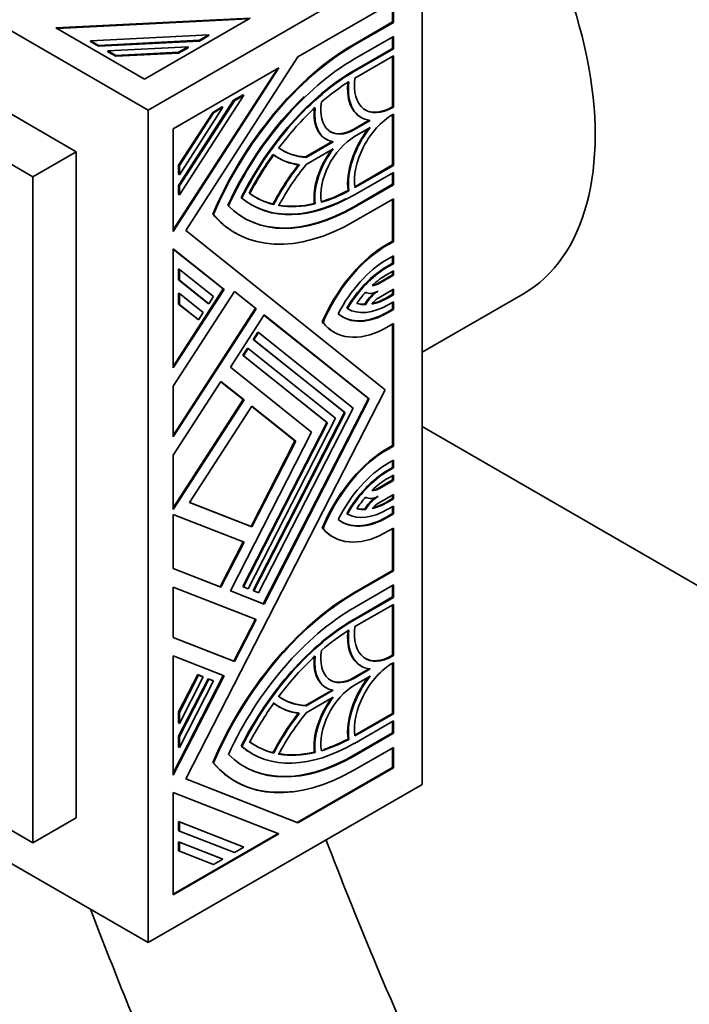
# Model space of a CAD drawing. Units: millimetres. Extents: x 0 to 1482, y 0 to 2767.
# Drawn here: x 140 to 173, y 802 to 850 of the extents above; entities that cross this region are included whole.
import ezdxf
from ezdxf import colors
from ezdxf.entities.mleader import LeaderData, LeaderLine
from ezdxf.math import Vec2, Vec3

# ---------------------------------------------------------------- set-up
doc = ezdxf.new("R2010")
doc.units = ezdxf.units.MM
doc.layers.add('DV5_Défaut', color=7, linetype='Continuous')
doc.layers.add('Défaut', color=7, linetype='Continuous')

# ---------------------------------------------------------------- blocks, each defined once
blk = doc.blocks.new('_DOT')
at = {"color": 0}
blk.add_line((0, 0), (-1, 0), dxfattribs=at)
at = {"color": 0, "const_width": 0.333}
blk.add_lwpolyline([(-0.1665, 0, 1), (0.1665, 0, 1)], format="xyb", close=True, dxfattribs=at)
blk = doc.blocks.new('SE4')
at = {"layer": 'DV5_Défaut', "color": 7, "linetype": 'Continuous', "lineweight": 35}
for p, q in [((110.678, 866.033), (146.033, 845.621)), ((142.498, 843.58), (114.213, 859.91)), ((140.376, 842.355), (112.092, 858.685)), ((159.468, 853.378), (146.033, 845.621)), ((159.468, 853.378), (159.468, 812.553)), ((158.055, 850.931), (153.377, 848.23)), ((158.02, 850.91), (158.02, 849.946)), ((158.055, 849.926), (158.055, 850.931)), ((151.032, 850.138), (141.501, 849.657)), ((141.566, 849.619), (150.954, 850.094)), ((145.849, 847.146), (151.032, 850.138)), ((158.02, 849.946), (156.113, 848.845)), ((156.148, 848.825), (158.055, 849.926)), ((158.02, 849.946), (158.055, 849.926)), ((141.501, 849.657), (145.849, 847.146)), ((143.195, 849.025), (149.012, 849.319)), ((143.195, 848.984), (143.195, 849.025)), ((143.587, 848.799), (143.195, 849.025)), ((143.195, 848.984), (143.587, 848.758)), ((148.546, 849.049), (143.587, 848.799)), ((143.587, 848.758), (148.546, 849.008)), ((149.012, 849.319), (148.546, 849.049)), ((148.546, 849.008), (149.012, 849.278)), ((148.546, 849.008), (148.546, 849.049)), ((149.012, 849.278), (149.012, 849.319)), ((158.055, 849.234), (156.148, 848.132)), ((158.02, 849.213), (158.02, 848.648)), ((158.055, 848.628), (158.055, 849.234)), ((143.587, 848.758), (143.587, 848.799)), ((144.056, 848.528), (147.986, 848.726)), ((144.056, 848.487), (144.056, 848.528)), ((144.448, 848.302), (144.056, 848.528)), ((144.056, 848.487), (144.448, 848.261)), ((147.52, 848.457), (144.448, 848.302)), ((144.448, 848.261), (147.52, 848.416)), ((147.986, 848.726), (147.52, 848.457)), ((147.52, 848.416), (147.986, 848.685)), ((147.52, 848.416), (147.52, 848.457)), ((147.986, 848.685), (147.986, 848.726)), ((158.02, 848.648), (156.113, 847.547)), ((156.148, 847.527), (158.055, 848.628)), ((158.02, 848.648), (158.055, 848.628)), ((144.448, 848.261), (144.448, 848.302)), ((153.377, 848.23), (147.874, 839.72)), ((158.055, 848.281), (156.172, 847.194)), ((158.02, 848.261), (158.02, 845.792)), ((158.055, 845.772), (158.055, 848.281)), ((152.444, 847.691), (147.262, 844.699)), ((147.262, 839.678), (152.444, 847.691)), ((152.367, 847.647), (147.262, 839.753)), ((150.223, 846.103), (147.526, 841.934)), ((150.725, 846.352), (147.562, 841.461)), ((147.562, 841.913), (150.258, 846.083)), ((150.689, 846.373), (150.223, 846.103)), ((150.223, 846.103), (150.258, 846.083)), ((150.258, 846.083), (150.725, 846.352)), ((150.689, 846.373), (150.725, 846.352)), ((146.033, 845.621), (146.033, 804.796)), ((149.197, 845.511), (147.526, 842.928)), ((149.699, 845.76), (147.562, 842.456)), ((147.562, 842.908), (149.232, 845.49)), ((149.663, 845.78), (149.197, 845.511)), ((149.197, 845.511), (149.232, 845.49)), ((149.232, 845.49), (149.699, 845.76)), ((149.663, 845.78), (149.699, 845.76)), ((158.02, 845.792), (157.987, 845.773)), ((158.02, 845.792), (158.055, 845.772)), ((158.022, 845.752), (158.055, 845.772)), ((156.862, 845.124), (156.113, 844.691)), ((156.148, 844.67), (156.92, 845.116)), ((156.45, 845.274), (156.485, 845.254)), ((158.02, 845.405), (158.02, 842.936)), ((158.055, 845.425), (158.022, 845.406)), ((158.055, 842.915), (158.055, 845.425)), ((147.262, 844.699), (147.262, 839.678)), ((156.92, 844.77), (156.148, 844.324)), ((155.055, 844.08), (153.752, 843.328)), ((153.787, 843.307), (155.109, 844.071)), ((154.735, 844.208), (154.77, 844.188)), ((142.498, 843.58), (140.376, 842.355)), ((142.498, 810.92), (142.498, 843.58)), ((155.109, 843.725), (153.787, 842.961)), ((152.403, 843.285), (152.438, 843.264)), ((153.752, 843.328), (153.787, 843.307)), ((147.526, 842.928), (147.526, 842.476)), ((147.526, 842.928), (147.562, 842.908)), ((147.562, 842.456), (147.562, 842.908)), ((158.055, 842.569), (156.148, 841.468)), ((158.02, 842.936), (156.167, 841.866)), ((156.172, 841.828), (158.055, 842.915)), ((158.02, 842.936), (158.055, 842.915)), ((158.055, 841.963), (158.055, 842.569)), ((140.376, 809.695), (140.376, 842.355)), ((147.526, 842.476), (147.562, 842.456)), ((158.02, 842.549), (158.02, 841.984)), ((147.526, 841.934), (147.526, 841.482)), ((147.526, 841.934), (147.562, 841.913)), ((147.562, 841.461), (147.562, 841.913)), ((155.833, 841.68), (155.868, 841.659)), ((158.02, 841.984), (156.113, 840.883)), ((156.148, 840.862), (158.055, 841.963)), ((158.02, 841.984), (158.055, 841.963)), ((147.526, 841.482), (147.562, 841.461)), ((150.592, 841.33), (150.627, 841.31)), ((158.055, 841.271), (156.148, 840.17)), ((158.02, 841.251), (158.02, 839.19)), ((158.055, 839.169), (158.055, 841.271)), ((151.078, 840.99), (151.113, 840.969)), ((152.152, 841.012), (152.188, 840.991)), ((154.179, 841.042), (154.215, 841.021)), ((149.202, 840.528), (149.238, 840.508)), ((147.874, 839.72), (157.647, 831.914)), ((150.283, 839.613), (150.318, 839.592)), ((158.02, 839.19), (157.543, 838.914)), ((158.02, 839.19), (158.055, 839.169)), ((149.752, 836.832), (147.262, 838.82)), ((147.262, 838.82), (147.262, 832.982)), ((147.262, 838.812), (149.716, 836.852)), ((157.543, 838.914), (157.578, 838.894)), ((157.578, 838.894), (158.055, 839.169)), ((158.055, 838.477), (157.749, 838.3)), ((158.02, 838.457), (158.02, 838.112)), ((158.055, 838.092), (158.055, 838.477)), ((147.526, 837.836), (147.526, 837.297)), ((147.526, 837.836), (147.562, 837.815)), ((147.562, 837.277), (147.562, 837.815)), ((147.562, 837.815), (149.233, 836.481)), ((158.02, 838.112), (157.714, 837.936)), ((157.749, 837.915), (158.055, 838.092)), ((158.055, 837.746), (157.749, 837.569)), ((158.02, 838.112), (158.055, 838.092)), ((158.055, 837.527), (158.055, 837.746)), ((147.526, 837.297), (148.968, 836.146)), ((147.526, 837.297), (147.562, 837.277)), ((149.003, 836.126), (147.562, 837.277)), ((158.02, 837.547), (157.288, 837.124)), ((157.323, 837.104), (158.055, 837.527)), ((158.02, 837.725), (158.02, 837.547)), ((158.02, 837.547), (158.055, 837.527)), ((149.716, 836.852), (147.262, 833.057)), ((147.262, 832.982), (149.752, 836.832)), ((149.716, 836.852), (149.752, 836.832)), ((158.055, 836.835), (157.338, 836.42)), ((158.02, 836.814), (158.02, 836.592)), ((158.055, 836.571), (158.055, 836.835)), ((150.27, 836.729), (147.262, 832.078)), ((147.526, 836.653), (147.526, 836.114)), ((147.526, 836.653), (147.562, 836.633)), ((147.562, 836.633), (148.728, 835.701)), ((147.562, 836.094), (147.562, 836.633)), ((149.233, 836.481), (149.003, 836.126)), ((150.267, 836.724), (151.292, 835.905)), ((151.327, 835.885), (150.27, 836.729)), ((158.02, 836.592), (157.764, 836.444)), ((157.8, 836.424), (158.055, 836.571)), ((158.02, 836.592), (158.055, 836.571)), ((159.468, 833.748), (164.433, 836.614)), ((151.292, 835.905), (147.262, 829.674)), ((147.262, 829.599), (151.327, 835.885)), ((147.526, 836.114), (148.463, 835.366)), ((147.526, 836.114), (147.562, 836.094)), ((148.499, 835.346), (147.562, 836.094)), ((148.968, 836.146), (149.003, 836.126)), ((151.292, 835.905), (151.327, 835.885)), ((155.767, 835.907), (155.802, 835.886)), ((156.658, 836.102), (156.694, 836.081)), ((158.02, 835.863), (157.764, 835.716)), ((158.055, 836.225), (157.8, 836.077)), ((157.8, 835.696), (158.055, 835.843)), ((158.02, 836.205), (158.02, 835.863)), ((158.02, 835.863), (158.055, 835.843)), ((158.055, 835.843), (158.055, 836.225)), ((148.463, 835.366), (148.499, 835.346)), ((148.728, 835.701), (148.499, 835.346)), ((151.713, 835.577), (150.06, 833.021)), ((151.709, 835.572), (156.829, 831.482)), ((156.864, 831.462), (151.713, 835.577)), ((154.572, 835.234), (154.607, 835.214)), ((158.055, 835.151), (157.578, 834.875)), ((158.02, 835.13), (158.02, 829.169)), ((158.055, 829.149), (158.055, 835.151)), ((151.411, 834.733), (151.181, 834.378)), ((151.181, 834.378), (155.655, 830.805)), ((151.181, 834.378), (151.216, 834.358)), ((151.216, 834.358), (151.446, 834.713)), ((151.411, 834.733), (151.446, 834.713)), ((151.446, 834.713), (156.082, 831.01)), ((155.114, 834.753), (155.15, 834.733)), ((150.906, 833.953), (150.677, 833.598)), ((150.712, 833.578), (150.942, 833.933)), ((150.906, 833.953), (150.942, 833.933)), ((150.942, 833.933), (155.222, 830.514)), ((155.69, 830.784), (151.216, 834.358)), ((150.677, 833.598), (154.795, 830.308)), ((150.677, 833.598), (150.712, 833.578)), ((154.831, 830.288), (150.712, 833.578)), ((150.06, 833.021), (154.048, 829.836)), ((149.601, 832.311), (147.262, 828.695)), ((147.262, 832.078), (147.262, 829.599)), ((149.597, 832.306), (150.695, 831.429)), ((150.731, 831.408), (149.601, 832.311)), ((157.647, 831.914), (147.874, 812.823)), ((156.829, 831.482), (151.677, 821.419)), ((151.713, 821.399), (156.864, 831.462)), ((156.829, 831.482), (156.864, 831.462)), ((150.695, 831.429), (147.262, 826.12)), ((147.262, 826.045), (150.731, 831.408)), ((151.116, 831.101), (148.064, 826.381)), ((150.695, 831.429), (150.731, 831.408)), ((151.113, 831.095), (153.23, 829.404)), ((153.265, 829.384), (151.116, 831.101)), ((156.082, 831.01), (151.446, 821.955)), ((155.222, 830.514), (150.942, 822.152)), ((155.655, 830.805), (151.181, 822.065)), ((151.216, 822.045), (155.69, 830.784)), ((155.655, 830.805), (155.69, 830.784)), ((154.795, 830.308), (150.677, 822.263)), ((150.712, 822.242), (154.831, 830.288)), ((154.795, 830.308), (154.831, 830.288)), ((184.032, 815.926), (159.468, 830.108)), ((154.048, 829.836), (150.06, 822.046)), ((153.23, 829.404), (151.081, 825.207)), ((151.116, 825.186), (153.265, 829.384)), ((153.23, 829.404), (153.265, 829.384)), ((158.02, 829.169), (157.543, 828.893)), ((157.578, 828.873), (158.055, 829.149)), ((158.02, 829.169), (158.055, 829.149)), ((147.262, 828.695), (147.262, 826.045)), ((157.543, 828.893), (157.578, 828.873)), ((158.02, 828.095), (157.764, 827.947)), ((158.055, 828.456), (157.8, 828.309)), ((158.02, 828.436), (158.02, 828.095)), ((158.02, 828.095), (158.055, 828.074)), ((158.055, 828.074), (158.055, 828.456)), ((157.8, 827.927), (158.055, 828.074)), ((158.055, 827.728), (157.8, 827.581)), ((158.02, 827.708), (158.02, 827.485)), ((158.055, 827.464), (158.055, 827.728)), ((158.02, 827.485), (157.302, 827.07)), ((157.338, 827.05), (158.055, 827.464)), ((158.02, 827.485), (158.055, 827.464)), ((158.055, 826.773), (157.323, 826.35)), ((158.02, 826.752), (158.02, 826.574)), ((158.055, 826.553), (158.055, 826.773)), ((148.064, 826.381), (151.116, 825.186)), ((151.081, 825.207), (148.068, 826.386)), ((158.02, 826.574), (157.714, 826.397)), ((157.749, 826.377), (158.055, 826.553)), ((158.055, 826.207), (157.749, 826.031)), ((158.02, 826.574), (158.055, 826.553)), ((158.02, 826.187), (158.02, 825.843)), ((158.055, 825.822), (158.055, 826.207)), ((112.092, 826.025), (140.376, 809.695)), ((150.731, 824.433), (147.262, 825.791)), ((147.262, 825.791), (147.262, 823.141)), ((155.767, 825.832), (155.802, 825.811)), ((156.658, 826.056), (156.694, 826.036)), ((158.02, 825.843), (157.714, 825.666)), ((157.749, 825.646), (158.055, 825.822)), ((158.02, 825.843), (158.055, 825.822)), ((146.033, 804.796), (110.678, 825.209)), ((151.081, 825.207), (151.116, 825.186)), ((154.572, 825.124), (154.607, 825.104)), ((155.064, 824.707), (155.099, 824.686)), ((158.055, 825.13), (157.578, 824.854)), ((158.02, 825.109), (158.02, 823.049)), ((158.055, 823.028), (158.055, 825.13)), ((150.693, 824.448), (149.565, 822.246)), ((149.601, 822.226), (150.731, 824.433)), ((149.565, 822.246), (147.262, 823.148)), ((147.262, 823.141), (149.601, 822.226)), ((158.02, 823.049), (156.113, 821.947)), ((156.148, 821.927), (158.055, 823.028)), ((158.02, 823.049), (158.055, 823.028)), ((158.055, 822.336), (156.148, 821.235)), ((158.02, 822.315), (158.02, 821.75)), ((158.055, 821.73), (158.055, 822.336)), ((151.327, 820.646), (147.262, 822.237)), ((147.262, 822.237), (147.262, 819.758)), ((149.565, 822.246), (149.601, 822.226)), ((150.06, 822.046), (151.713, 821.399)), ((151.677, 821.419), (150.063, 822.051)), ((150.677, 822.263), (150.712, 822.242)), ((150.942, 822.152), (150.712, 822.242)), ((151.181, 822.065), (151.216, 822.045)), ((151.446, 821.955), (151.216, 822.045)), ((151.677, 821.419), (151.713, 821.399)), ((158.02, 821.75), (156.113, 820.649)), ((156.148, 820.629), (158.055, 821.73)), ((158.055, 821.384), (156.172, 820.297)), ((158.02, 821.75), (158.055, 821.73)), ((158.02, 821.363), (158.02, 818.894)), ((158.055, 818.874), (158.055, 821.384)), ((151.289, 820.661), (150.235, 818.601)), ((150.27, 818.58), (151.327, 820.646)), ((150.235, 818.601), (147.262, 819.765)), ((147.262, 819.758), (150.27, 818.58)), ((147.262, 818.854), (147.262, 813.016)), ((149.752, 817.88), (147.262, 818.854)), ((150.235, 818.601), (150.27, 818.58)), ((158.02, 818.894), (157.987, 818.875)), ((158.02, 818.894), (158.055, 818.874)), ((158.02, 818.507), (158.02, 816.038)), ((158.022, 818.855), (158.055, 818.874)), ((158.055, 818.528), (158.022, 818.508)), ((158.055, 816.018), (158.055, 818.528)), ((156.862, 818.226), (156.113, 817.793)), ((156.148, 817.773), (156.92, 818.219)), ((156.45, 818.377), (156.485, 818.356)), ((149.714, 817.894), (147.262, 813.105)), ((147.262, 813.016), (149.752, 817.88)), ((148.463, 817.939), (147.526, 816.109)), ((148.968, 817.741), (147.526, 814.926)), ((147.562, 816.088), (148.499, 817.918)), ((148.728, 817.828), (147.562, 815.55)), ((147.562, 814.906), (149.003, 817.721)), ((149.233, 817.631), (147.562, 814.367)), ((148.693, 817.849), (148.463, 817.939)), ((148.463, 817.939), (148.499, 817.918)), ((148.499, 817.918), (148.728, 817.828)), ((148.693, 817.849), (148.728, 817.828)), ((149.197, 817.651), (148.968, 817.741)), ((148.968, 817.741), (149.003, 817.721)), ((149.003, 817.721), (149.233, 817.631)), ((149.197, 817.651), (149.233, 817.631)), ((156.92, 817.872), (156.148, 817.426)), ((155.055, 817.183), (153.752, 816.43)), ((153.787, 816.41), (155.109, 817.173)), ((154.735, 817.31), (154.77, 817.29)), ((155.109, 816.827), (153.787, 816.064)), ((147.526, 816.109), (147.526, 815.57)), ((147.526, 816.109), (147.562, 816.088)), ((147.562, 815.55), (147.562, 816.088)), ((152.403, 816.387), (152.438, 816.367)), ((153.752, 816.43), (153.787, 816.41)), ((158.02, 816.038), (156.167, 814.968)), ((156.172, 814.931), (158.055, 816.018)), ((158.02, 816.038), (158.055, 816.018)), ((147.526, 815.57), (147.562, 815.55)), ((158.055, 815.672), (156.148, 814.57)), ((158.02, 815.651), (158.02, 815.086)), ((158.055, 815.066), (158.055, 815.672)), ((158.02, 815.086), (156.113, 813.985)), ((156.148, 813.965), (158.055, 815.066)), ((158.02, 815.086), (158.055, 815.066)), ((147.526, 814.926), (147.526, 814.387)), ((147.526, 814.926), (147.562, 814.906)), ((147.562, 814.367), (147.562, 814.906)), ((155.833, 814.782), (155.868, 814.762)), ((147.526, 814.387), (147.562, 814.367)), ((150.592, 814.433), (150.627, 814.412)), ((151.078, 814.092), (151.113, 814.072)), ((152.152, 814.114), (152.188, 814.094)), ((154.179, 814.144), (154.215, 814.123)), ((158.055, 814.373), (156.148, 813.272)), ((158.02, 814.353), (158.02, 813.389)), ((158.055, 813.369), (158.055, 814.373)), ((149.202, 813.63), (149.238, 813.61)), ((158.02, 813.389), (153.342, 810.688)), ((153.377, 810.668), (158.055, 813.369)), ((158.02, 813.389), (158.055, 813.369)), ((147.874, 812.823), (153.377, 810.668)), ((153.342, 810.688), (147.877, 812.828)), ((150.283, 812.715), (150.318, 812.695)), ((159.468, 812.553), (146.033, 804.796)), ((147.262, 812.158), (147.262, 807.137)), ((152.444, 810.129), (147.262, 812.158)), ((142.498, 810.92), (140.376, 809.695)), ((147.526, 810.741), (147.526, 810.289)), ((150.689, 809.503), (147.526, 810.741)), ((147.526, 810.741), (147.562, 810.721)), ((147.562, 810.269), (147.562, 810.721)), ((147.562, 810.721), (150.725, 809.482)), ((147.526, 810.289), (147.562, 810.269)), ((150.258, 809.213), (147.562, 810.269)), ((153.342, 810.688), (153.377, 810.668)), ((152.402, 810.146), (147.262, 807.178)), ((147.262, 807.137), (152.444, 810.129)), ((147.526, 809.747), (147.526, 809.295)), ((149.663, 808.91), (147.526, 809.747)), ((147.526, 809.747), (147.562, 809.727)), ((147.526, 809.295), (147.562, 809.275)), ((147.562, 809.275), (147.562, 809.727)), ((147.562, 809.727), (149.699, 808.89)), ((149.232, 808.621), (147.562, 809.275)), ((150.725, 809.482), (150.258, 809.213)), ((150.689, 809.503), (150.725, 809.482)), ((149.699, 808.89), (149.232, 808.621)), ((149.663, 808.91), (149.699, 808.89))]:
    blk.add_line(p, q, dxfattribs=at)
at = {"layer": 'DV5_Défaut', "color": 7, "linetype": 'Continuous', "lineweight": 18}
for p, q in [((156.113, 848.845), (156.148, 848.825)), ((156.113, 847.547), (156.148, 847.527)), ((157.987, 845.773), (158.022, 845.752)), ((156.113, 844.691), (156.148, 844.67)), ((156.113, 840.883), (156.148, 840.862)), ((157.714, 837.936), (157.749, 837.915)), ((157.288, 837.124), (157.323, 837.104)), ((157.764, 836.444), (157.8, 836.424)), ((157.764, 835.716), (157.8, 835.696)), ((157.764, 827.947), (157.8, 827.927)), ((157.302, 827.07), (157.338, 827.05)), ((157.714, 826.397), (157.749, 826.377)), ((157.714, 825.666), (157.749, 825.646)), ((156.113, 821.947), (156.148, 821.927)), ((156.113, 820.649), (156.148, 820.629)), ((157.987, 818.875), (158.022, 818.855)), ((156.113, 817.793), (156.148, 817.773)), ((156.113, 813.985), (156.148, 813.965))]:
    blk.add_line(p, q, dxfattribs=at)
at = {"layer": 'DV5_Défaut', "color": 7, "linetype": 'Continuous', "lineweight": 35}
for centre, major_axis, start_param, end_param in [((155.933, 851.336), (8.5, -14.722), 0, 3.141593), ((156.113, 839.325), (5.83, 10.098), 0.785398, 1.779263), ((156.148, 839.304), (-5.83, -10.098), 3.926991, 4.920856), ((156.148, 839.304), (5.406, 9.363), 0.785398, 1.72732), ((156.113, 839.325), (5.035, 8.721), 0.785398, 1.672606), ((156.148, 839.304), (-5.035, -8.721), 3.926991, 4.814199), ((156.148, 839.304), (4.823, 8.354), 0.826436, 1.02452), ((157.987, 847.936), (1.537, 2.662), 2.220489, 3.141593), ((158.022, 847.916), (1.537, 2.662), 2.220489, 3.395533), ((158.022, 847.916), (1.325, 2.295), 2.195504, 3.926991), ((156.113, 839.325), (-5.406, -9.363), 4.251184, 4.868912), ((156.148, 846.575), (1.166, 2.02), 2.154339, 3.926991), ((156.148, 839.304), (4.823, 8.354), 1.072786, 1.360647), ((156.113, 846.595), (1.378, 2.387), 2.230174, 3.141593), ((156.148, 846.575), (1.378, 2.387), 2.230174, 3.364921), ((157.987, 847.936), (1.325, 2.295), 3.141593, 3.926991), ((158.022, 843.242), (1.325, 2.295), 0.785398, 2.516885), ((156.113, 846.595), (1.166, 2.02), 3.141593, 3.926991), ((157.987, 843.263), (1.537, 2.662), 1.348125, 2.4919), ((158.022, 843.242), (-1.537, -2.662), 4.458449, 5.633492), ((156.148, 842.42), (1.166, 2.02), 0.785398, 2.558049), ((156.113, 849.711), (3.498, 6.059), 3.078746, 3.429511), ((156.148, 849.69), (3.498, 6.059), 3.078746, 3.429511), ((156.113, 842.441), (1.378, 2.387), 1.380642, 2.482215), ((156.148, 842.42), (-1.378, -2.387), 4.489061, 5.623807), ((156.113, 839.325), (-4.823, -8.354), 4.546526, 4.777846), ((156.148, 839.304), (4.823, 8.354), 1.404934, 1.636253), ((156.113, 849.711), (3.71, 6.426), 3.071559, 3.385891), ((156.148, 849.69), (3.71, 6.426), 3.071559, 3.385891), ((156.113, 839.325), (3.71, 6.426), 1.326498, 1.64083), ((156.148, 839.304), (-3.71, -6.426), 4.46809, 4.782422), ((156.148, 839.304), (3.498, 6.059), 1.282878, 1.633643), ((156.113, 849.711), (-4.823, -8.354), 0.546276, 0.744361), ((156.148, 849.69), (-4.823, -8.354), 0.546276, 0.744361), ((156.113, 849.711), (5.035, 8.721), 3.039783, 3.873355), ((156.148, 849.69), (5.035, 8.721), 3.039783, 3.926991), ((156.113, 849.711), (4.823, 8.354), 3.076136, 3.307455), ((156.148, 849.69), (4.823, 8.354), 3.076136, 3.307455), ((156.113, 849.711), (5.406, 9.363), 2.985069, 3.926991), ((156.148, 849.69), (5.406, 9.363), 2.985069, 3.926991), ((156.113, 849.711), (-4.823, -8.354), 0.210149, 0.49801), ((156.148, 849.69), (-4.823, -8.354), 0.210149, 0.49801), ((156.113, 849.711), (5.83, 10.098), 2.933126, 3.141593), ((156.148, 849.69), (5.83, 10.098), 2.933126, 3.926991), ((157.714, 834.69), (2.65, 4.59), 0.831131, 1.779902), ((157.749, 834.67), (-2.65, -4.59), 3.972724, 4.921495), ((157.749, 834.67), (2.223, 3.851), 0.785398, 1.652294), ((157.714, 834.69), (1.987, 3.442), 0.785398, 1.550659), ((157.749, 834.67), (1.987, 3.442), 0.785398, 1.550659), ((157.749, 834.67), (1.775, 3.075), 0.785398, 1.07977), ((157.323, 837.796), (-0.424, -0.734), 0.256747, 0.785398), ((157.288, 837.817), (-0.424, -0.734), 0.36265, 0.785398), ((157.749, 834.67), (1.775, 3.075), 1.219283, 1.420484), ((157.302, 835.749), (0.636, 1.102), 0.973222, 1.583306), ((157.338, 835.728), (-0.636, -1.102), 3.957762, 4.724898), ((157.323, 837.796), (-0.636, -1.102), 0.010156, 0.770639), ((157.8, 839.323), (-1.775, -3.075), 0.463958, 0.785398), ((157.338, 835.728), (0.424, 0.734), 0.785398, 1.370499), ((157.764, 839.343), (-1.775, -3.075), 0.489379, 0.785398), ((157.8, 839.323), (1.988, 3.442), 3.136542, 3.926991), ((157.8, 839.323), (-1.775, -3.075), 0.125124, 0.329259), ((157.764, 839.343), (-1.775, -3.075), 0.145648, 0.329259), ((157.8, 839.323), (2.221, 3.848), 3.033886, 3.926991), ((157.764, 839.343), (2.221, 3.848), 3.141593, 3.926991), ((157.764, 839.343), (2.65, 4.59), 2.907298, 3.141593), ((157.8, 839.323), (2.65, 4.59), 2.907298, 3.867781), ((157.764, 824.702), (2.65, 4.59), 0.844608, 1.805091), ((157.8, 824.681), (-2.65, -4.59), 3.986201, 4.946684), ((157.8, 824.681), (2.221, 3.848), 0.785398, 1.678503), ((157.764, 824.702), (1.987, 3.442), 0.785398, 1.575847), ((157.8, 824.681), (-1.988, -3.442), 3.926991, 4.71744), ((157.8, 824.681), (1.775, 3.075), 0.785398, 1.106839), ((157.8, 824.681), (1.775, 3.075), 1.241538, 1.445673), ((157.323, 825.658), (0.636, 1.102), 0.800157, 1.560641), ((157.338, 827.742), (0.636, 1.102), 3.129083, 3.89622), ((157.338, 827.742), (-0.424, -0.734), 0.200297, 0.785398), ((157.302, 827.763), (-0.424, -0.734), 0.299097, 0.785398), ((157.288, 825.678), (0.636, 1.102), 0.955271, 1.560641), ((157.749, 829.276), (-1.775, -3.075), 0.491027, 0.785398), ((157.323, 825.658), (0.424, 0.734), 0.785398, 1.31405), ((157.714, 829.297), (-1.776, -3.075), 0.518175, 0.785398), ((157.749, 829.276), (-1.987, -3.442), 0.020138, 0.785398), ((157.749, 829.276), (-1.776, -3.075), 0.150313, 0.351514), ((157.714, 829.297), (-1.775, -3.075), 0.170911, 0.351514), ((157.749, 829.276), (2.223, 3.851), 3.060095, 3.926991), ((157.714, 829.297), (2.223, 3.851), 3.141593, 3.926991), ((157.714, 829.297), (2.65, 4.59), 2.932487, 3.141593), ((157.749, 829.276), (2.65, 4.59), 2.932487, 3.881258), ((156.113, 812.427), (5.83, 10.098), 0.785398, 1.779263), ((156.148, 812.407), (-5.83, -10.098), 3.926991, 4.920856), ((156.148, 812.407), (5.406, 9.363), 0.785398, 1.72732), ((156.113, 812.427), (5.035, 8.721), 0.785398, 1.672606), ((156.148, 812.407), (-5.035, -8.721), 3.926991, 4.814199), ((156.148, 812.407), (4.823, 8.354), 0.826436, 1.02452), ((157.987, 821.039), (1.537, 2.662), 2.220489, 3.141593), ((158.022, 821.018), (1.537, 2.662), 2.220489, 3.395533), ((158.022, 821.018), (1.325, 2.295), 2.195504, 3.926991), ((156.148, 819.677), (1.166, 2.02), 2.154339, 3.926991), ((156.148, 812.407), (4.823, 8.354), 1.072786, 1.360647), ((156.113, 819.697), (1.378, 2.387), 2.230174, 3.141596), ((156.148, 819.677), (1.378, 2.387), 2.230174, 3.364921), ((158.022, 816.345), (1.325, 2.295), 0.785398, 2.516885), ((157.987, 821.039), (1.325, 2.295), 3.141593, 3.926991), ((156.113, 819.697), (1.166, 2.02), 3.141593, 3.926991), ((157.987, 816.365), (1.537, 2.662), 1.348125, 2.4919), ((158.022, 816.345), (-1.537, -2.662), 4.458449, 5.633492), ((156.148, 815.522), (1.166, 2.02), 0.785398, 2.558049), ((156.148, 812.407), (4.823, 8.354), 1.404934, 1.636253), ((156.113, 822.813), (3.71, 6.426), 3.071559, 3.385891), ((156.148, 822.793), (3.71, 6.426), 3.071559, 3.385891), ((156.113, 822.813), (3.498, 6.059), 3.078746, 3.429511), ((156.148, 822.793), (3.498, 6.059), 3.078746, 3.429511), ((156.113, 815.543), (1.378, 2.387), 1.380642, 2.482215), ((156.148, 815.522), (-1.378, -2.387), 4.489061, 5.623807), ((156.113, 812.427), (3.71, 6.426), 1.326498, 1.64083), ((156.148, 812.407), (-3.71, -6.426), 4.46809, 4.782422), ((156.148, 812.407), (3.498, 6.059), 1.282878, 1.633643), ((156.148, 822.793), (5.035, 8.721), 3.039783, 3.926991), ((156.113, 822.813), (4.823, 8.354), 3.076136, 3.307455), ((156.148, 822.793), (4.823, 8.354), 3.076136, 3.307455), ((156.148, 822.793), (-4.823, -8.354), 0.546276, 0.744361), ((156.113, 822.813), (-4.823, -8.354), 0.568504, 0.744361), ((156.113, 822.813), (5.035, 8.721), 3.039783, 3.141593), ((156.113, 822.813), (-4.823, -8.354), 0.210149, 0.49801), ((156.148, 822.793), (-4.823, -8.354), 0.210149, 0.49801), ((156.113, 822.813), (5.83, 10.098), 2.933126, 3.554472), ((156.148, 822.793), (5.83, 10.098), 2.933126, 3.926991), ((156.148, 822.793), (5.406, 9.363), 2.985069, 3.926991), ((156.113, 822.813), (5.406, 9.363), 3.141593, 3.926991)]:
    blk.add_ellipse(centre, major_axis=major_axis, ratio=0.57735, start_param=start_param, end_param=end_param, dxfattribs=at)
for points, knots in [([(168.155, 781.136), (166.876, 783.451), (164.255, 788.387), (160.538, 796.033), (157.345, 803.293), (155.495, 807.909), (154.75, 809.847)], [0, 0, 0, 0, 0.24788, 0.524249, 0.800551, 1, 1, 1, 1]), ([(143.225, 806.387), (143.826, 804.806), (145.548, 800.421), (148.608, 793.266), (152.404, 785.246), (155.088, 780.061), (156.403, 777.621)], [0, 0, 0, 0, 0.162593, 0.451178, 0.739684, 1, 1, 1, 1])]:
    blk.add_open_spline(points, degree=3, knots=knots, dxfattribs=at)

msp = doc.modelspace()

# ---------------------------------------------------------------- block references
at = {"layer": 'Défaut'}
msp.add_blockref('SE4', (0, 0), dxfattribs=at)

# ---------------------------------------------------------------- leaders
at = {"layer": 'Défaut', "color": 7, "linetype": 'Continuous', "lineweight": 18}
ml = msp.add_multileader_mtext('Standard', dxfattribs=at)
ml.set_content('{\\pxsm0.9;\\fSolid Edge ISO|b1||i0||c0|p34;\\W1.;06/09/2021\\P}', color=256)
ml.set_leader_properties()
ml.set_arrow_properties(name='DOT')
ml.build(insert=Vec2(0, 0))
ml.multileader.update_dxf_attribs({"leader_type": 0, "dogleg_length": 0, "arrow_head_size": 12})
ctx = ml.context
ctx.base_point, ctx.char_height, ctx.arrow_head_size, ctx.landing_gap_size = Vec3(1394.012, 2759.901), 12, 12, 4.2
notes = []
notes.append((ctx, [(0, (0, 0, 0), (0, 0), (1, 0), 1, [])]))
ctx.mtext.insert = Vec3(1396.012, 2766.021)
for ctx, leaders in notes:
    for number, flags, end, landing, length, lines in leaders:
        leader = LeaderData()
        leader.index, (leader.has_last_leader_line, leader.has_dogleg_vector, leader.attachment_direction) = number, flags
        leader.last_leader_point, leader.dogleg_vector, leader.dogleg_length = Vec3(end), Vec3(landing), length
        for number, points, colour, breaks in lines:
            line = LeaderLine()
            line.index, line.vertices, line.color, line.breaks = number, Vec3.list(points), colors.encode_raw_color(colour), breaks
            leader.lines.append(line)
        ctx.leaders.append(leader)

doc.saveas('drawing.dxf')
